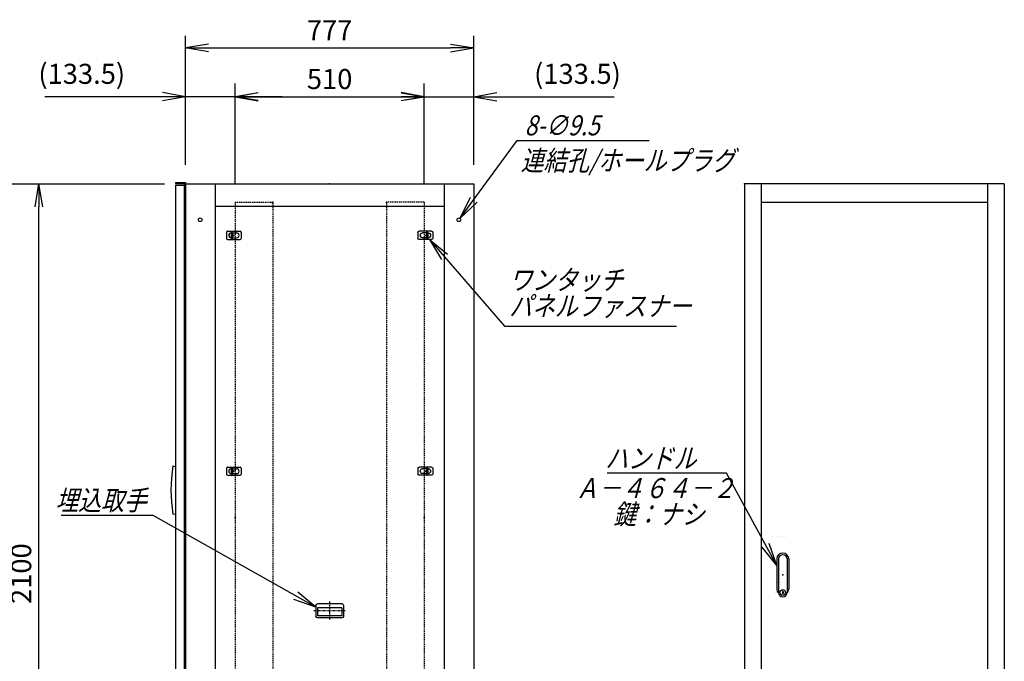
# Model space of a CAD drawing. Units: millimetres. Extents: x 0 to 398, y 1 to 284.
# Drawn here: x 114 to 247, y 91 to 178 of the extents above; entities that cross this region are included whole.
import ezdxf

# ---------------------------------------------------------------- set-up
doc = ezdxf.new("R2010")
doc.units = ezdxf.units.MM
doc.linetypes.add('CENTER', pattern=[12, 7.5, -1.5, 1.5, -1.5])
doc.linetypes.add('DASHED', pattern=[4.5, 3, -1.5])
doc.styles.get("Standard").update_dxf_attribs({"font": 'ROMANS', "bigfont": 'EXTFONT'})
doc.dimstyles.new('ISO-25', dxfattribs={"dimtxt": 2.5, "dimasz": 2.5, "dimexe": 1.25, "dimexo": 0.625, "dimtad": 1, "dimtxsty": 'Standard', "dimcen": 2.5, "dimadec": 0, "dimazin": 0, "dimtfac": 1, "dimtmove": 0, "dimatfit": 3, "dimfxl": 1, "dimarcsym": 0})

# ---------------------------------------------------------------- blocks, each defined once
blk = doc.blocks.new('DTL0005')
at = {"color": 0, "linetype": 'Continuous'}
for p, q in [((-37, -15), (-37, 15)), ((33, 19), (-33, 19)), ((32.5, 14), (-32.5, 14)), ((-32.5, -8), (-32.5, 14)), ((32.5, -8), (32.5, 14)), ((37, -15), (37, 15)), ((33, -19), (-33, -19)), ((32.5, -8), (-32.5, -8))]:
    blk.add_line(p, q, dxfattribs=at)
at = {"color": 0, "linetype": 'CENTER'}
for p, q in [((0, -24.6), (0, 24.3)), ((41.9, 0), (-42.3, 0))]:
    blk.add_line(p, q, dxfattribs=at)
at = {"color": 0, "linetype": 'Continuous'}
for centre, start, end in [((-33, 15), 90, 180), ((33, 15), 0, 90), ((-33, -15), 180, 270), ((33, -15), 270, 0)]:
    blk.add_arc(centre, 4, start, end, dxfattribs=at)
at = {"color": 0}
blk.add_point((0, 0), dxfattribs=at)
blk.add_point((0, 0), dxfattribs=at)
blk = doc.blocks.new('DTL0006')
at = {"color": 0, "linetype": 'Continuous'}
for p, q in [((-16, 43), (-16, -37.5)), ((-11.5, 43), (-11.5, -27.5)), ((11.5, 43), (11.5, -27.5)), ((16, 43), (16, -37.5)), ((-18, -21.5), (-18, -21.5)), ((-12, -21.5), (-12, -21.5)), ((-6, -21.5), (-6, -21.5)), ((0, -21.5), (0, -21.5)), ((0, -21.5), (0, -21.5)), ((6, -21.5), (6, -21.5)), ((12, -21.5), (12, -21.5)), ((18, -21.5), (18, -21.5)), ((-19, -46.5), (-19, -46.5)), ((-18, -46.5), (-18, -46.5)), ((-12, -46.5), (-12, -46.5)), ((-11.5, -27.5), (-11.5, -47.5)), ((-6, -46.5), (-6, -46.5)), ((-1, -44.5), (-1, -50.5)), ((-1, -44.5), (1, -44.5)), ((-1, -50.5), (1, -50.5)), ((0, -46.5), (0, -46.5)), ((0, -49), (0, -49)), ((0, -49), (0, -49)), ((1, -44.5), (1, -50.5)), ((6, -46.5), (6, -46.5)), ((11.5, -27.5), (11.5, -47.5)), ((12, -46.5), (12, -46.5)), ((18, -46.5), (18, -46.5))]:
    blk.add_line(p, q, dxfattribs=at)
blk.add_circle((0, -47.5), 7.5, dxfattribs=at)
for centre, radius, start, end in [((0, 43), 16, 0, 180), ((0, 43), 11.5, 0, 180), ((0, -37.5), 16, 180, 224.3644), ((0, -47.5), 11.5, 180, 0), ((0, -37.5), 16, 315.6356, 0)]:
    blk.add_arc(centre, radius, start, end, dxfattribs=at)
at = {"color": 0}
blk.add_point((0, 0), dxfattribs=at)
blk = doc.blocks.new('DTL0007')
at = {"color": 0, "linetype": 'DASHED'}
for p, q in [((0, 850), (100, 850)), ((0, 850), (0, -1150)), ((102, 848), (100, 850)), ((102, 848), (102, -1148)), ((0, -1150), (100, -1150)), ((102, -1148), (100, -1150))]:
    blk.add_line(p, q, dxfattribs=at)
at = {"color": 0}
for p in [(102, 850), (0, 0), (102, -1150)]:
    blk.add_point(p, dxfattribs=at)
blk = doc.blocks.new('DTL0009')
at = {"color": 0, "linetype": 'Continuous'}
for p, q in [((-20, 8), (-20, -8)), ((-17, 11), (17, 11)), ((-7.5, 6.5), (-7, 6.5)), ((-7, 8), (-3.5, 8)), ((-7, 8), (-7, -8)), ((-3.5, 8), (-3.5, -8)), ((-3.5, 6.5), (7.5, 6.5)), ((20, 8), (20, -8)), ((-17, -11), (17, -11)), ((-7.5, -6.5), (-7, -6.5)), ((-7, -8), (-3.5, -8)), ((-3.5, -6.5), (7.5, -6.5))]:
    blk.add_line(p, q, dxfattribs=at)
at = {"color": 0, "linetype": 'CENTER'}
for p, q in [((-11, 0), (-11, 0)), ((11, 0), (11, 0))]:
    blk.add_line(p, q, dxfattribs=at)
at = {"color": 0, "linetype": 'Continuous'}
for centre, radius, start, end in [((-17, 8), 3, 90, 180), ((-7.5, 0), 6.5, 90, 180), ((-7.5, 0), 6.5, 180, 270), ((7.5, 0), 6.5, 0, 90), ((7.5, 0), 6.5, 270, 0), ((17, 8), 3, 0, 90), ((-17, -8), 3, 180, 270), ((17, -8), 3, 270, 0)]:
    blk.add_arc(centre, radius, start, end, dxfattribs=at)
at = {"color": 0}
blk.add_point((0, 0), dxfattribs=at)
blk = doc.blocks.new('_Open')
at = {"color": 0, "linetype": 'ByBlock', "lineweight": -2}
for p, q in [((-1, 0.166667), (0, 0)), ((-1, -0.166667), (0, 0)), ((0, 0), (-1, 0))]:
    blk.add_line(p, q, dxfattribs=at)
blk = doc.blocks.new('*D18')
at = {"color": 0, "lineweight": -2}
for p, q in [((99.15, 155.69), (133.8, 155.69)), ((116.86, 53.81), (116.86, 152.58)), ((99.15, 50.69), (133.8, 50.69))]:
    blk.add_line(p, q, dxfattribs=at)
at = {"layer": 'Defpoints', "color": 0}
for p in [(96.61, 155.69), (116.86, 155.69), (96.61, 50.69)]:
    blk.add_point(p, dxfattribs=at)
at = {"color": 0, "lineweight": -2, "xscale": 3.114, "yscale": 3.114, "zscale": 3.114}
for p, rotation in [((116.86, 155.69), 90), ((116.86, 50.69), 270)]:
    blk.add_blockref('_Open', p, dxfattribs=dict(at, rotation=rotation))
at = {"color": 0, "insert": (114.83, 103.19), "char_height": 2.7, "attachment_point": 5, "rotation": 90}
blk.add_mtext('2100', dxfattribs=at)
blk = doc.blocks.new('SYM0001')
at = {"color": 7, "linetype": 'Continuous'}
for p, q in [((0, 0), (10.12, -11.66)), ((0, 0), (2.46, -1.99)), ((0, 0), (1.63, -2.71)), ((10.12, -11.66), (33.32, -11.66))]:
    blk.add_line(p, q, dxfattribs=at)
at = {"color": 7, "insert": (10.76, -10.31), "char_height": 2.7, "width": 22.464, "attachment_point": 7, "line_spacing_factor": 0.781667}
blk.add_mtext('{\\fＭＳ Ｐゴシック|b0|i0|c0|p0;\\Q15.00000;\\W0.83333x;ワンタッチ}\\P{\\fＭＳ Ｐゴシック|b0|i0|c0|p0;\\Q15.00000;\\W0.83333x;パネルファス}{\\fＭＳ Ｐゴシック|b0|i0|c0|p0;\\Q15.00000;\\W0.83333x;ナー}', dxfattribs=at)
blk = doc.blocks.new('*D24')
at = {"color": 0, "lineweight": -2}
for p, q in [((136.61, 158.33), (136.61, 175.6)), ((175.46, 158.23), (175.46, 175.6)), ((139.73, 173.98), (172.35, 173.98))]:
    blk.add_line(p, q, dxfattribs=at)
at = {"layer": 'Defpoints', "color": 0}
for p in [(175.46, 173.98), (136.61, 155.79), (175.46, 155.69)]:
    blk.add_point(p, dxfattribs=at)
at = {"color": 0, "lineweight": -2, "xscale": 3.114, "yscale": 3.114, "zscale": 3.114, "rotation": 180}
blk.add_blockref('_Open', (136.61, 173.98), dxfattribs=at)
at = {"color": 0, "lineweight": -2, "xscale": 3.114, "yscale": 3.114, "zscale": 3.114}
blk.add_blockref('_Open', (175.46, 173.98), dxfattribs=at)
at = {"color": 0, "insert": (156.04, 176.01), "char_height": 2.7, "attachment_point": 5}
blk.add_mtext('777', dxfattribs=at)
blk = doc.blocks.new('*D30')
at = {"color": 7, "linetype": 'Continuous'}
for p, q in [((136.61, 158.23), (136.61, 169.21)), ((143.29, 155.98), (143.29, 169.21)), ((136.61, 167.41), (117.68, 167.41)), ((149.64, 167.41), (130.26, 167.41)), ((136.61, 167.41), (133.5, 167.96)), ((136.61, 167.41), (133.5, 166.86)), ((143.29, 167.41), (146.4, 167.96)), ((143.29, 167.41), (146.4, 166.86))]:
    blk.add_line(p, q, dxfattribs=at)
at = {"layer": 'Defpoints', "color": 0}
for p in [(136.61, 167.41), (136.61, 155.69), (143.29, 153.44)]:
    blk.add_point(p, dxfattribs=at)
at = {"color": 0, "insert": (122.64, 170.14), "char_height": 2.7, "attachment_point": 5}
blk.add_mtext('(133.5)', dxfattribs=at)
blk = doc.blocks.new('SYM0009')
at = {"color": 7, "linetype": 'Continuous'}
for p, q in [((-21.92, 12.37), (-34.32, 12.37)), ((0, 0), (-21.92, 12.37)), ((0, 0), (-2.44, 2.01)), ((0, 0), (-2.98, 1.05))]:
    blk.add_line(p, q, dxfattribs=at)
at = {"color": 7, "insert": (-22.81, 13.05), "char_height": 2.7, "attachment_point": 9}
blk.add_mtext('{\\W0.833333;\\Q15;埋込取手}', dxfattribs=at)
blk = doc.blocks.new('SYM0010')
at = {"color": 7, "linetype": 'Continuous'}
for p, q in [((-6.77, 12.43), (-22.87, 12.43)), ((0, 0), (-6.77, 12.43)), ((0, 0), (-1.01, 3)), ((0, 0), (-1.97, 2.47))]:
    blk.add_line(p, q, dxfattribs=at)
at = {"color": 7, "insert": (-10.85, 13.11), "char_height": 2.7, "attachment_point": 9}
blk.add_mtext('{\\W0.833333;\\Q15;ハンドル}', dxfattribs=at)
blk = doc.blocks.new('SYM0011')
at = {"color": 7, "linetype": 'Continuous'}
for p, q in [((0, 0), (7.69, 10.49)), ((7.69, 10.49), (25.49, 10.49)), ((0, 0), (1.4, 2.84)), ((0, 0), (2.28, 2.19))]:
    blk.add_line(p, q, dxfattribs=at)
at = {"color": 7, "insert": (8.7, 11.16), "char_height": 2.7, "attachment_point": 7}
blk.add_mtext('{\\W0.833333;\\Q15;8-∅9.5}', dxfattribs=at)
blk = doc.blocks.new('*D49')
at = {"color": 7, "linetype": 'Continuous'}
for p, q in [((168.79, 155.98), (168.79, 169.21)), ((175.46, 158.23), (175.46, 169.21)), ((162.44, 167.41), (181.81, 167.41)), ((168.79, 167.41), (165.67, 167.96)), ((168.79, 167.41), (165.67, 166.86)), ((175.46, 167.41), (178.58, 167.96)), ((175.46, 167.41), (178.58, 166.86)), ((175.46, 167.41), (194.39, 167.41))]:
    blk.add_line(p, q, dxfattribs=at)
at = {"layer": 'Defpoints', "color": 0}
for p in [(175.46, 167.41), (175.46, 155.69), (168.79, 153.44)]:
    blk.add_point(p, dxfattribs=at)
at = {"color": 0, "insert": (189.44, 170.14), "char_height": 2.7, "attachment_point": 5}
blk.add_mtext('(133.5)', dxfattribs=at)
blk = doc.blocks.new('*D50')
at = {"color": 0, "lineweight": -2}
for p, q in [((143.29, 155.73), (143.29, 169.21)), ((168.79, 155.73), (168.79, 169.21)), ((146.4, 167.41), (165.67, 167.41))]:
    blk.add_line(p, q, dxfattribs=at)
at = {"layer": 'Defpoints', "color": 0}
for p in [(168.79, 167.41), (143.29, 153.19), (168.79, 153.19)]:
    blk.add_point(p, dxfattribs=at)
at = {"color": 0, "lineweight": -2, "xscale": 3.114, "yscale": 3.114, "zscale": 3.114, "rotation": 180}
blk.add_blockref('_Open', (143.29, 167.41), dxfattribs=at)
at = {"color": 0, "lineweight": -2, "xscale": 3.114, "yscale": 3.114, "zscale": 3.114}
blk.add_blockref('_Open', (168.79, 167.41), dxfattribs=at)
at = {"color": 0, "insert": (156.04, 169.44), "char_height": 2.7, "attachment_point": 5}
blk.add_mtext('510', dxfattribs=at)

msp = doc.modelspace()

# ---------------------------------------------------------------- linework, layer by layer
at = {"color": 7, "linetype": 'Continuous'}
for p, q in [((135.29, 155.88), (136.61, 155.88)), ((135.29, 155.88), (135.29, 155.72)), ((135.29, 155.72), (136.45, 155.72)), ((135.29, 155.51), (136.44, 155.51)), ((135.29, 155.51), (135.29, 51.51)), ((136.44, 155.51), (136.44, 51.51)), ((136.45, 155.72), (136.45, 154.53)), ((136.61, 155.88), (136.61, 50.69)), ((136.61, 155.69), (175.46, 155.69)), ((140.61, 155.69), (140.61, 50.69)), ((171.46, 155.69), (171.46, 50.69)), ((175.46, 155.69), (175.46, 50.69)), ((246.95, 155.69), (211.95, 155.69)), ((211.95, 155.69), (211.95, 50.69)), ((214.2, 155.69), (214.2, 50.69)), ((244.7, 155.69), (244.7, 50.69)), ((246.95, 155.69), (246.95, 50.69)), ((136.45, 154.53), (136.61, 154.53)), ((140.61, 152.69), (171.46, 152.69)), ((214.2, 153.19), (244.7, 153.19)), ((134.91, 117.69), (135.29, 117.63)), ((134.91, 111.19), (135.29, 111.24)), ((215.65, 108.19), (215.65, 108.19)), ((215.7, 108.19), (215.7, 108.19)), ((216.3, 108.19), (216.3, 108.19)), ((216.6, 108.07), (216.6, 108.07)), ((216.6, 108.07), (216.6, 108.07)), ((216.9, 108.19), (216.9, 108.19)), ((217.2, 108.19), (217.2, 108.19)), ((217.2, 108.19), (217.2, 108.19)), ((217.5, 108.19), (217.5, 108.19))]:
    msp.add_line(p, q, dxfattribs=at)
at = {"color": 7, "linetype": 'CENTER'}
for p, q in [((142.66, 148.64), (142.66, 148.64)), ((143.76, 148.64), (143.76, 148.64)), ((168.36, 148.64), (168.36, 148.64))]:
    msp.add_line(p, q, dxfattribs=at)
at = {"color": 7, "linetype": 'Continuous'}
for centre in [(138.61, 150.84), (173.46, 150.84)]:
    msp.add_circle(centre, 0.25, dxfattribs=at)
msp.add_arc((155.91, 114.44), 21.25, 171.2026, 188.7974, dxfattribs=at)
at = {"color": 7}
for p in [(156.04, 155.69), (211.95, 155.69)]:
    msp.add_point(p, dxfattribs=at)

# ---------------------------------------------------------------- block references
for name, p in [('SYM0011', (173.62, 151.04)), ('SYM0001', (169.48, 148.19)), ('SYM0010', (216.3, 104.27)), ('SYM0009', (154.19, 98.67))]:
    msp.add_blockref(name, p, dxfattribs=at)
at = {"color": 7, "xscale": 0.05, "zscale": 0.05}
for name, p, yscale in [('DTL0007', (143.29, 110.69), 0.05), ('DTL0009', (143.14, 148.74), 0.05), ('DTL0009', (143.14, 116.99), 0.05), ('DTL0006', (217.1, 103.02), 0.05), ('DTL0005', (156.04, 98.19), -0.05)]:
    msp.add_blockref(name, p, dxfattribs=dict(at, yscale=yscale))
at = {"color": 7, "xscale": 0.05, "yscale": -0.05, "zscale": 0.05, "rotation": 180}
for name, p in [('DTL0007', (168.79, 110.69)), ('DTL0009', (168.94, 148.74)), ('DTL0009', (168.94, 116.99))]:
    msp.add_blockref(name, p, dxfattribs=at)

# ---------------------------------------------------------------- texts
at = {"color": 7, "insert": (181.8, 160.17), "char_height": 2.7, "attachment_point": 1}
msp.add_mtext('{\\W0.833333;\\Q15;連結孔/ホールプラグ}', dxfattribs=at)
at = {"color": 7, "insert": (199.93, 116.06), "char_height": 2.7, "width": 19.548, "attachment_point": 2, "line_spacing_factor": 0.781667}
msp.add_mtext('{\\fＭＳ Ｐゴシック|b0|i0|c0|p0;\\Q15.00000;\\W0.83333x;Ａ－４６４}{\\fＭＳ Ｐゴシック|b0|i0|c0|p0;\\Q15.00000;\\W0.83333x;－２}\\P{\\fＭＳ Ｐゴシック|b0|i0|c0|p0;\\W1.14994; }{\\fＭＳ Ｐゴシック|b0|i0|c0|p0;\\Q15.00000;\\W0.83333x;鍵：ナシ}', dxfattribs=at)

# ---------------------------------------------------------------- dimensions: what is measured, and where the dimension line sits
at = {"color": 7}
for base, p1, p2, angle, text, override, picture, middle in [((175.46, 173.98), (136.61, 155.79), (175.46, 155.69), 180, '777', {"dimtxt": 2.7, "dimasz": 3.114, "dimexe": 1.62, "dimexo": 2.54, "dimgap": 0.675, "dimtad": 1, "dimtih": 0, "dimtoh": 0, "dimdec": 0, "dimdsep": 46, "dimblk1": 'Open', "dimblk2": 'Open', "dimsah": 1, "dimse1": 0, "dimse2": 0, "dimtmove": 0}, '*D24', (156.04, 173.98)), ((168.79, 167.41), (143.29, 153.19), (168.79, 153.19), 180, '510', {"dimtxt": 2.7, "dimasz": 3.114, "dimexe": 1.8, "dimexo": 2.54, "dimgap": 0.675, "dimtad": 1, "dimtih": 0, "dimtoh": 0, "dimdec": 0, "dimdsep": 46, "dimblk1": 'Open', "dimblk2": 'Open', "dimsah": 1, "dimse1": 0, "dimse2": 0, "dimtmove": 0}, '*D50', (156.04, 167.41)), ((175.46, 167.41), (168.79, 153.44), (175.46, 155.69), 180, '(133.5)', {"dimtxt": 2.7, "dimasz": 3.114, "dimexe": 1.8, "dimexo": 2.54, "dimgap": 0.675, "dimtad": 1, "dimtih": 0, "dimtoh": 0, "dimdec": 1, "dimzin": 0, "dimdsep": 46, "dimblk1": 'Open', "dimblk2": 'Open', "dimsah": 1, "dimse1": 0, "dimse2": 0, "dimtmove": 0}, '*D49', (189.44, 167.41)), ((116.86, 155.69), (96.61, 50.69), (96.61, 155.69), 270, '2100', {"dimtxt": 2.7, "dimasz": 3.114, "dimexe": 16.944387, "dimexo": 2.54, "dimgap": 0.675, "dimtad": 1, "dimtih": 0, "dimtoh": 0, "dimdec": 0, "dimdsep": 46, "dimblk1": 'Open', "dimblk2": 'Open', "dimsah": 1, "dimse1": 0, "dimse2": 0, "dimtmove": 0}, '*D18', (116.86, 103.19))]:
    dim = msp.add_linear_dim(base=base, p1=p1, p2=p2, angle=angle, text=text, dimstyle='ISO-25', override=override, dxfattribs=at)
    dim.commit()
    dim.dimension.update_dxf_attribs({"geometry": picture, "text_midpoint": middle, "dimtype": 160})
dim = msp.add_linear_dim(base=(136.61, 167.41), p1=(143.29, 153.44), p2=(136.61, 155.69), text='(133.5)', dimstyle='ISO-25', override={"dimtxt": 2.7, "dimasz": 3.114, "dimexe": 1.8, "dimexo": 2.54, "dimgap": 0.675, "dimtad": 1, "dimtih": 0, "dimtoh": 0, "dimdec": 1, "dimzin": 0, "dimdsep": 46, "dimblk1": 'Open', "dimblk2": 'Open', "dimsah": 1, "dimse1": 0, "dimse2": 0, "dimtmove": 0}, dxfattribs=at)
dim.commit()
dim.dimension.update_dxf_attribs({"geometry": '*D30', "text_midpoint": (122.64, 167.41), "dimtype": 160})

doc.saveas('drawing.dxf')
